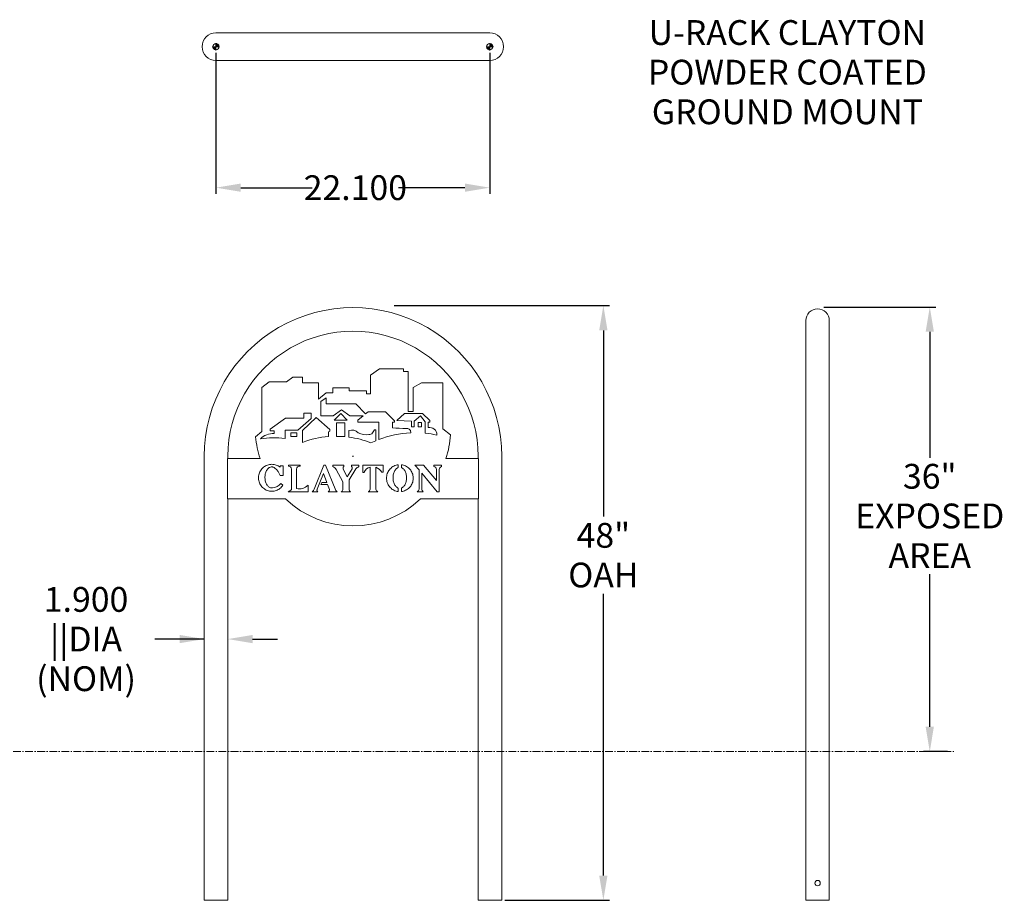
# Model space of a CAD drawing. Units: inches. Extents: x -25 to 133, y -36 to 40.
# Drawn here: x 53 to 133, y -36 to 35 of the extents above; entities that cross this region are included whole.
import ezdxf

# ---------------------------------------------------------------- set-up
doc = ezdxf.new("R2010")
doc.units = ezdxf.units.IN
doc.header["$MEASUREMENT"] = 0
doc.header["$PDMODE"] = 2
doc.header["$PDSIZE"] = 0.03
doc.linetypes.add('CENTER', pattern=[0.95, 0.625, -0.125, 0.075, -0.125])
doc.layers.add('Unnamed [1]', color=7, linetype='Continuous', lineweight=0)
doc.styles.add('CK_TEXT_STYLE_0038', font='times.ttf', dxfattribs={"width": 0.75, "height": 2})
doc.styles.add('CK_TEXT_STYLE_0039', font='txt', dxfattribs={"width": 0.75, "height": 2})
doc.dimstyles.new('KEYCREATOR_DIMSTYLE', dxfattribs={"dimtxt": 2, "dimasz": 2, "dimexe": 0.5, "dimexo": 0.5, "dimgap": 0.5, "dimtad": 0, "dimtih": 1, "dimtoh": 1, "dimdec": 3, "dimzin": 4, "dimdsep": 46, "dimtxsty": 'CK_TEXT_STYLE_0038', "dimsah": 1, "dimcen": 0, "dimclrd": 5, "dimclre": 5, "dimclrt": 5, "dimadec": 3, "dimazin": 0, "dimtfac": 1, "dimtdec": 3, "dimtofl": 0, "dimtmove": 0, "dimatfit": 3, "dimfxl": 1, "dimtolj": 1, "dimtzin": 0, "dimarcsym": 0})

# ---------------------------------------------------------------- blocks, each defined once
blk = doc.blocks.new('CK_DETAIL_TARGET_0025')
at = {"layer": 'Unnamed [1]', "true_color": 0x0000ff}
for points in [[(69.257, 33.154), (69.254, 33.193), (69.245, 33.231), (69.23, 33.268), (69.209, 33.301), (69.184, 33.331), (69.154, 33.356), (69.12, 33.377), (69.084, 33.392), (69.046, 33.401), (69.007, 33.404), (69.007, 33.154)], [(68.757, 33.154), (68.76, 33.115), (68.769, 33.077), (68.784, 33.041), (68.805, 33.007), (68.83, 32.977), (68.86, 32.952), (68.893, 32.931), (68.93, 32.916), (68.968, 32.907), (69.007, 32.904), (69.007, 33.154)]]:
    blk.add_hatch(color=5, dxfattribs=at).paths.add_polyline_path(points, flags=0)
at = {"layer": 'Unnamed [1]', "color": 5, "linetype": 'Continuous', "lineweight": 0, "true_color": 0x0000ff}
for p, q in [((69.007, 33.449), (69.007, 32.859)), ((68.712, 33.154), (69.302, 33.154))]:
    blk.add_line(p, q, dxfattribs=at)
at = {"layer": 'Unnamed [1]', "color": 5, "linetype": 'Continuous', "lineweight": 0, "true_color": 0x0000ff, "extrusion": (0, 0, -1)}
blk.add_lwpolyline([(-69.257, 33.154), (-69.254, 33.193), (-69.245, 33.231), (-69.23, 33.268), (-69.209, 33.301), (-69.184, 33.331), (-69.154, 33.356), (-69.12, 33.377), (-69.084, 33.392), (-69.046, 33.401), (-69.007, 33.404), (-69.007, 33.154)], close=True, dxfattribs=at)
at = {"layer": 'Unnamed [1]', "color": 5, "linetype": 'Continuous', "lineweight": 0, "true_color": 0x0000ff}
blk.add_lwpolyline([(68.757, 33.154), (68.76, 33.115), (68.769, 33.077), (68.784, 33.041), (68.805, 33.007), (68.83, 32.977), (68.86, 32.952), (68.893, 32.931), (68.93, 32.916), (68.968, 32.907), (69.007, 32.904), (69.007, 33.154)], close=True, dxfattribs=at)
for start, end in [(90.00014, 179.99986), (270.00014, 359.99986)]:
    blk.add_arc((69.007, 33.154), 0.25, start, end, dxfattribs=at)
blk = doc.blocks.new('CK_DETAIL_TARGET_0026')
at = {"layer": 'Unnamed [1]', "true_color": 0x0000ff}
for points in [[(91.357, 33.154), (91.354, 33.193), (91.345, 33.231), (91.33, 33.268), (91.309, 33.301), (91.284, 33.331), (91.254, 33.356), (91.22, 33.377), (91.184, 33.392), (91.146, 33.401), (91.107, 33.404), (91.107, 33.154)], [(90.857, 33.154), (90.86, 33.115), (90.869, 33.077), (90.884, 33.041), (90.905, 33.007), (90.93, 32.977), (90.96, 32.952), (90.993, 32.931), (91.03, 32.916), (91.068, 32.907), (91.107, 32.904), (91.107, 33.154)]]:
    blk.add_hatch(color=5, dxfattribs=at).paths.add_polyline_path(points, flags=0)
at = {"layer": 'Unnamed [1]', "color": 5, "linetype": 'Continuous', "lineweight": 0, "true_color": 0x0000ff}
for p, q in [((91.107, 33.449), (91.107, 32.859)), ((90.812, 33.154), (91.402, 33.154))]:
    blk.add_line(p, q, dxfattribs=at)
for points in [[(91.357, 33.154), (91.354, 33.193), (91.345, 33.231), (91.33, 33.268), (91.309, 33.301), (91.284, 33.331), (91.254, 33.356), (91.22, 33.377), (91.184, 33.392), (91.146, 33.401), (91.107, 33.404), (91.107, 33.154)], [(90.857, 33.154), (90.86, 33.115), (90.869, 33.077), (90.884, 33.041), (90.905, 33.007), (90.93, 32.977), (90.96, 32.952), (90.993, 32.931), (91.03, 32.916), (91.068, 32.907), (91.107, 32.904), (91.107, 33.154)]]:
    blk.add_lwpolyline(points, close=True, dxfattribs=at)
for start, end in [(90.00014, 179.99986), (270.00014, 359.99986)]:
    blk.add_arc((91.107, 33.154), 0.25, start, end, dxfattribs=at)
blk = doc.blocks.new('*D4')
at = {"layer": 'Defpoints', "color": 0}
for p in [(69.007, 33.154), (91.107, 33.154), (91.107, 21.775)]:
    blk.add_point(p, dxfattribs=at)
at = {"layer": 'Unnamed [1]', "color": 5, "lineweight": -2, "true_color": 0x0000ff}
for p, q in [((69.007, 32.654), (69.007, 21.275)), ((91.107, 32.654), (91.107, 21.275)), ((71.007, 21.775), (76.777, 21.775)), ((89.107, 21.775), (83.744, 21.775))]:
    blk.add_line(p, q, dxfattribs=at)
at = {"layer": 'Unnamed [1]', "color": 5, "true_color": 0x0000ff}
for points in [[(71.007, 22.108), (71.007, 21.442), (69.007, 21.775)], [(89.107, 21.442), (89.107, 22.108), (91.107, 21.775)]]:
    blk.add_solid(points, dxfattribs=at)
at = {"layer": 'Unnamed [1]', "color": 5, "lineweight": 0, "true_color": 0x0000ff, "insert": (80.261, 21.775), "char_height": 2, "attachment_point": 5, "line_spacing_factor": 0.96, "style": 'CK_TEXT_STYLE_0039'}
blk.add_mtext('\\A1;22.100', dxfattribs=at)
blk = doc.blocks.new('*D8')
at = {"layer": 'Defpoints', "color": 0}
for p in [(69.97, -14.659), (68.07, -17.827), (69.97, -19.544)]:
    blk.add_point(p, dxfattribs=at)
at = {"layer": 'Unnamed [1]', "color": 18, "lineweight": -2}
for p, q in [((68.07, -14.659), (64.07, -14.659)), ((66.07, -14.659), (64.07, -14.659)), ((71.97, -14.659), (73.97, -14.659))]:
    blk.add_line(p, q, dxfattribs=at)
at = {"layer": 'Unnamed [1]', "color": 18}
for points in [[(66.07, -14.992), (66.07, -14.326), (68.07, -14.659)], [(71.97, -14.326), (71.97, -14.992), (69.97, -14.659)]]:
    blk.add_solid(points, dxfattribs=at)
at = {"layer": 'Unnamed [1]', "color": 18, "lineweight": 0, "insert": (58.529, -14.659), "char_height": 2, "attachment_point": 5, "line_spacing_factor": 0.96, "style": 'CK_TEXT_STYLE_0039'}
blk.add_mtext('\\A1;1.900 ||DIA\\P(NOM)', dxfattribs=at)
blk = doc.blocks.new('*D9')
at = {"layer": 'Defpoints', "color": 0}
for p in [(117.56, 12.142), (126.616, 12.142), (128.56, -23.743)]:
    blk.add_point(p, dxfattribs=at)
at = {"layer": 'Unnamed [1]', "color": 18, "lineweight": -2}
for p, q in [((118.06, 12.142), (127.116, 12.142)), ((126.616, 10.142), (126.616, -0.021)), ((126.616, -21.743), (126.616, -9.421)), ((128.06, -23.743), (126.116, -23.743))]:
    blk.add_line(p, q, dxfattribs=at)
at = {"layer": 'Unnamed [1]', "color": 18}
for points in [[(126.949, 10.142), (126.282, 10.142), (126.616, 12.142)], [(126.282, -21.743), (126.949, -21.743), (126.616, -23.743)]]:
    blk.add_solid(points, dxfattribs=at)
at = {"layer": 'Unnamed [1]', "color": 18, "lineweight": 0, "insert": (126.616, -4.721), "char_height": 2, "attachment_point": 5, "line_spacing_factor": 0.96, "style": 'CK_TEXT_STYLE_0039'}
blk.add_mtext('\\A1;36"\\PEXPOSED\\PAREA', dxfattribs=at)
blk = doc.blocks.new('*D10')
at = {"layer": 'Defpoints', "color": 0}
for p in [(83.131, 12.259), (92.07, -35.745), (100.275, -35.745)]:
    blk.add_point(p, dxfattribs=at)
at = {"layer": 'Unnamed [1]', "color": 18, "lineweight": -2}
for p, q in [((83.381, 12.259), (100.775, 12.259)), ((100.275, 10.259), (100.275, -4.766)), ((100.275, -33.745), (100.275, -11.01)), ((92.32, -35.745), (100.775, -35.745))]:
    blk.add_line(p, q, dxfattribs=at)
at = {"layer": 'Unnamed [1]', "color": 18}
for points in [[(100.608, 10.259), (99.941, 10.259), (100.275, 12.259)], [(99.941, -33.745), (100.608, -33.745), (100.275, -35.745)]]:
    blk.add_solid(points, dxfattribs=at)
at = {"layer": 'Unnamed [1]', "color": 18, "lineweight": 0, "insert": (100.275, -7.888), "char_height": 2, "attachment_point": 5, "line_spacing_factor": 0.96, "style": 'CK_TEXT_STYLE_0039'}
blk.add_mtext('\\A1;48"\\P{OAH}', dxfattribs=at)

msp = doc.modelspace()

# ---------------------------------------------------------------- linework, layer by layer
at = {"layer": 'Unnamed [1]', "color": 18, "linetype": 'Continuous', "lineweight": 0, "true_color": 0x000000}
for p, q in [((91.107, 34.2671), (69.007, 34.2671)), ((69.007, 32.0411), (91.107, 32.0411)), ((116.6101, 11.05), (116.6101, -35.7446)), ((118.5101, 11.0522), (118.5101, -35.7446)), ((81.4693, 6.6337), (82.1965, 7.1528)), ((82.1965, 7.1528), (84.1445, 7.1528)), ((84.1445, 7.1528), (84.1445, 6.9452)), ((74.7163, 6.1147), (75.2097, 6.478)), ((75.2097, 6.478), (75.9889, 6.478)), ((75.9889, 6.478), (75.9889, 6.0108)), ((81.4693, 5.1284), (81.4693, 6.6337)), ((84.1445, 6.9452), (84.5341, 6.9452)), ((84.5341, 6.9452), (84.5341, 3.7009)), ((72.7163, 5.6475), (73.3137, 6.1147)), ((72.7163, 2.0918), (72.7163, 5.6475)), ((73.3137, 6.1147), (74.7163, 6.1147)), ((75.9889, 6.0108), (77.2876, 6.0108)), ((77.2876, 6.0108), (77.2876, 4.7131)), ((78.4304, 5.6215), (79.755, 5.6215)), ((78.4304, 5.2063), (78.4304, 5.6215)), ((79.755, 5.6215), (79.755, 5.3879)), ((84.9237, 5.6475), (85.599, 6.0108)), ((84.9237, 3.7009), (84.9237, 5.6475)), ((85.599, 6.0108), (87.3132, 6.0108)), ((87.3132, 6.0108), (87.3132, 2.2994)), ((77.2876, 4.7131), (77.911, 5.2063)), ((77.4664, 4.5149), (77.8989, 4.8244)), ((77.8989, 4.8244), (77.8989, 4.3178)), ((77.911, 5.2063), (78.4304, 5.2063)), ((79.755, 5.3879), (81.1576, 5.3879)), ((81.1576, 5.3879), (81.1576, 5.1284)), ((81.1576, 5.1284), (81.4693, 5.1284)), ((77.4664, 3.3717), (77.4664, 4.5149)), ((77.8989, 4.3178), (80.3071, 4.3178)), ((80.3071, 4.3178), (81.0676, 3.5233)), ((73.3916, 2.2735), (74.6124, 3.1818)), ((74.6124, 3.1818), (76.0928, 3.1818)), ((75.9972, 2.1739), (77.1061, 3.2375)), ((76.0928, 3.1818), (76.0928, 3.5712)), ((76.0928, 3.5712), (76.6902, 3.5712)), ((76.6902, 3.5712), (76.6902, 3.1559)), ((77.1061, 3.2375), (78.195, 2.2595)), ((78.4675, 3.3717), (77.4664, 3.3717)), ((79.1305, 3.8459), (78.4675, 3.3717)), ((78.5474, 3.0167), (79.0777, 3.547)), ((79.0777, 3.547), (79.608, 3.0167)), ((79.8065, 3.3587), (79.1305, 3.8459)), ((80.8791, 3.3587), (79.8065, 3.3587)), ((80.4695, 3.0209), (80.8791, 3.3587)), ((81.0676, 3.5233), (81.2865, 3.673)), ((81.2865, 3.673), (82.6923, 3.673)), ((82.6923, 3.673), (83.4067, 2.9592)), ((83.6066, 2.9699), (84.2342, 3.5425)), ((84.2342, 3.5425), (85.6804, 3.5425)), ((84.5341, 3.7009), (84.9237, 3.7009)), ((85.5167, 3.3698), (85.0164, 2.9244)), ((85.8896, 2.8881), (85.5167, 3.3698)), ((85.6804, 3.5425), (86.2625, 2.9699)), ((76.6902, 3.1559), (75.6253, 2.1956)), ((79.608, 3.0167), (78.5474, 3.0167)), ((78.7423, 1.7044), (78.7423, 2.7834)), ((78.7423, 2.7834), (79.4002, 2.7834)), ((79.4002, 2.7834), (79.4002, 1.7044)), ((80.4695, 2.8586), (80.4695, 3.0209)), ((82.1623, 2.8586), (80.4695, 2.8586)), ((82.1623, 1.44), (82.1623, 2.8586)), ((83.2454, 2.8555), (83.2454, 2.395)), ((83.4067, 2.8555), (83.2454, 2.8555)), ((83.4067, 2.9592), (83.4067, 2.8555)), ((84.78, 2.9244), (83.6066, 2.9699)), ((84.78, 2.4609), (84.78, 2.9244)), ((85.0164, 2.4609), (84.78, 2.4609)), ((85.0164, 2.9244), (85.0164, 2.4609)), ((85.3166, 2.4791), (85.3166, 2.8245)), ((85.3166, 2.8245), (85.5986, 2.8245)), ((85.5986, 2.4791), (85.3166, 2.4791)), ((85.5986, 2.8245), (85.5986, 2.4791)), ((85.8896, 1.9584), (85.8896, 2.8881)), ((86.1384, 2.8517), (86.1384, 2.4058)), ((86.2625, 2.8517), (86.1384, 2.8517)), ((86.2625, 2.9699), (86.2625, 2.8517)), ((72.2099, 1.6667), (72.7163, 2.0918)), ((73.3916, 2.1433), (73.3916, 2.2735)), ((73.7097, 2.1433), (73.3916, 2.1433)), ((73.7097, 1.9285), (73.7097, 2.1433)), ((74.5864, 2.1956), (74.5864, 1.5208)), ((75.6253, 2.1956), (74.5864, 2.1956)), ((75.0503, 1.6931), (75.0503, 1.9871)), ((75.0503, 1.9871), (75.5407, 1.9871)), ((75.5407, 1.6931), (75.0503, 1.6931)), ((75.5407, 1.9871), (75.5407, 1.6931)), ((75.9972, 1.2181), (75.9972, 2.1739)), ((78.195, 2.1128), (78.0971, 2.0761)), ((78.0971, 2.0761), (78.0971, 1.6868)), ((78.195, 2.2595), (78.195, 2.1128)), ((79.4002, 1.7044), (78.7423, 1.7044)), ((79.7408, 1.6432), (79.7408, 2.1691)), ((81.6448, 1.9756), (81.8061, 2.2336)), ((81.8061, 2.2336), (81.9029, 2.2336)), ((81.9029, 2.2336), (81.9029, 1.3388)), ((87.3132, 2.2994), (87.9422, 1.8226)), ((81.9029, 1.3388), (81.5226, 1.1837)), ((68.0703, 0.0919), (68.0703, -35.7451)), ((69.9703, 0.0919), (69.9703, -0.0879)), ((90.1703, -0.0859), (90.1703, 0.0919)), ((92.0703, -35.7451), (92.0703, 0.0919)), ((69.932, -0.0879), (72.5709, -0.0879)), ((69.932, -3.3423), (69.932, -0.0879)), ((74.1795, -0.7826), (74.1795, -0.669)), ((74.1795, -0.669), (74.4454, -0.669)), ((74.4454, -0.669), (74.4454, -1.4658)), ((74.8721, -0.7043), (74.8721, -0.6116)), ((74.8721, -0.6116), (75.7943, -0.6116)), ((75.7943, -0.6116), (75.7943, -0.7029)), ((76.946, -2.5713), (77.7168, -0.6116)), ((77.7168, -0.6116), (77.8457, -0.6116)), ((77.8457, -0.6116), (78.6917, -2.6645)), ((78.4494, -0.7362), (78.4494, -0.6116)), ((78.4494, -0.6116), (79.3329, -0.6116)), ((79.3329, -0.6116), (79.3329, -0.7362)), ((79.9584, -0.6116), (80.5516, -0.6116)), ((79.9584, -0.7362), (79.9584, -0.6116)), ((80.5516, -0.6116), (80.5516, -0.7362)), ((80.8635, -1.2013), (80.8635, -0.6116)), ((80.8635, -0.6116), (82.5069, -0.6116)), ((81.4585, -2.5674), (81.4585, -0.7907)), ((81.9119, -0.7907), (81.9119, -2.5674)), ((82.5069, -0.6116), (82.5069, -1.1942)), ((83.7233, -0.5922), (83.7233, -0.8139)), ((83.9733, -0.8163), (83.9733, -0.5907)), ((85.0734, -0.6116), (85.77, -0.6116)), ((85.3994, -1.0025), (85.0734, -0.6116)), ((85.77, -0.6116), (86.8128, -1.8687)), ((86.6022, -0.7362), (86.6022, -0.6116)), ((86.6022, -0.6116), (87.2053, -0.6116)), ((87.2053, -0.6116), (87.2053, -0.7362)), ((87.5688, -0.0879), (90.2085, -0.0859)), ((90.2085, -0.0859), (90.2085, -3.3423)), ((74.4454, -1.4658), (74.1906, -1.4658)), ((75.108, -2.5933), (75.108, -0.9375)), ((75.5139, -0.9375), (75.5139, -2.504)), ((77.6789, -1.3063), (77.3857, -2.0253)), ((77.949, -2.0215), (77.6789, -1.3063)), ((79.2546, -1.9699), (78.7169, -0.9625)), ((79.2803, -0.9411), (79.6119, -1.5717)), ((79.6119, -1.5717), (80.006, -0.9152)), ((80.3105, -0.9303), (79.7493, -1.8051)), ((80.9687, -1.2013), (80.8635, -1.2013)), ((82.5069, -1.1942), (82.3936, -1.1942)), ((85.3994, -2.559), (85.3994, -1.0025)), ((86.8733, -2.7697), (85.6145, -1.2604)), ((85.6145, -1.2604), (85.6145, -2.5719)), ((86.8128, -1.8687), (86.8128, -0.9632)), ((87.0254, -0.9632), (87.0254, -2.7697)), ((74.2368, -2.1065), (74.4178, -2.2433)), ((76.4517, -2.2382), (76.4517, -2.7697)), ((77.3857, -2.0253), (77.1822, -2.5653)), ((77.4796, -2.1911), (77.5469, -2.0215)), ((78.0143, -2.1911), (77.4796, -2.1911)), ((77.5469, -2.0215), (77.949, -2.0215)), ((78.1625, -2.5763), (78.0143, -2.1911)), ((79.2546, -2.6153), (79.2546, -1.9699)), ((79.7493, -1.8051), (79.7493, -2.6016)), ((76.4517, -2.7697), (74.835, -2.7697)), ((77.2229, -2.7697), (76.785, -2.7697)), ((78.7995, -2.7697), (78.0703, -2.7697)), ((79.8566, -2.7697), (79.1112, -2.7697)), ((82.0854, -2.7697), (81.288, -2.7697)), ((83.7233, -2.4707), (83.7233, -2.7503)), ((83.9733, -2.7519), (83.9733, -2.4684)), ((85.7346, -2.7697), (85.248, -2.7697)), ((87.0254, -2.7697), (86.8733, -2.7697)), ((74.6249, -3.3423), (69.932, -3.3423)), ((69.9703, -3.3423), (69.9703, -35.7451)), ((90.2085, -3.3423), (85.5148, -3.3423)), ((90.1703, -3.3423), (90.1703, -35.7451)), ((68.0703, -35.7451), (69.9703, -35.7451)), ((90.1703, -35.7451), (92.0703, -35.7451)), ((116.6101, -35.7446), (118.5101, -35.7446))]:
    msp.add_line(p, q, dxfattribs=at)
at = {"layer": 'Unnamed [1]', "color": 5, "linetype": 'CENTER', "lineweight": 0, "true_color": 0x0000ff}
msp.add_line((-15.6082, -23.7431), (128.5601, -23.7431), dxfattribs=at)
at = {"layer": 'Unnamed [1]', "color": 18, "linetype": 'Continuous', "lineweight": 0, "true_color": 0x000000, "extrusion": (0, 0, -1)}
for points in [[(-73.5199, -2.7295), (-73.4285, -2.7256), (-73.3378, -2.7139), (-73.2484, -2.6944), (-73.1609, -2.6674), (-73.076, -2.633), (-72.9944, -2.5914), (-72.9165, -2.5431), (-72.8429, -2.4882), (-72.7743, -2.4272), (-72.711, -2.3606), (-72.6535, -2.2888), (-72.6023, -2.2123), (-72.5577, -2.1318), (-72.52, -2.0477), (-72.4896, -1.9607), (-72.4665, -1.8714), (-72.4511, -1.7804), (-72.4433, -1.6885), (-72.4433, -1.5962), (-72.4511, -1.5042), (-72.4665, -1.4133), (-72.4896, -1.324), (-72.52, -1.2369), (-72.5577, -1.1529), (-72.6023, -1.0723), (-72.6535, -0.9958), (-72.711, -0.924), (-72.7743, -0.8574), (-72.8429, -0.7964), (-72.9165, -0.7416), (-72.9944, -0.6932), (-73.076, -0.6516), (-73.1609, -0.6172), (-73.2484, -0.5902), (-73.3378, -0.5708), (-73.4285, -0.559), (-73.5199, -0.5551)], [(-73.5199, -0.5551), (-73.6085, -0.5588), (-73.6965, -0.5698), (-73.7834, -0.5881), (-73.8684, -0.6136), (-73.9511, -0.646), (-74.0309, -0.6852), (-74.1072, -0.7308), (-74.1795, -0.7826)], [(-83.7233, -2.7503), (-83.6327, -2.7351), (-83.5438, -2.7122), (-83.4571, -2.6817), (-83.3734, -2.6439), (-83.2931, -2.5991), (-83.2168, -2.5475), (-83.1453, -2.4895), (-83.0788, -2.4256), (-83.018, -2.3563), (-82.9633, -2.2819), (-82.915, -2.2032), (-82.8735, -2.1206), (-82.8392, -2.0347), (-82.8122, -1.9462), (-82.7928, -1.8557), (-82.7811, -1.7638), (-82.7772, -1.6713), (-82.7811, -1.5788), (-82.7928, -1.4869), (-82.8122, -1.3964), (-82.8392, -1.3079), (-82.8735, -1.222), (-82.915, -1.1394), (-82.9633, -1.0606), (-83.018, -0.9863), (-83.0788, -0.9169), (-83.1453, -0.853), (-83.2168, -0.7951), (-83.2931, -0.7435), (-83.3734, -0.6986), (-83.4571, -0.6608), (-83.5438, -0.6303), (-83.6327, -0.6074), (-83.7233, -0.5922)], [(-83.9733, -0.5907), (-84.0621, -0.6044), (-84.1496, -0.6256), (-84.2349, -0.654), (-84.3177, -0.6895), (-84.3972, -0.7319), (-84.4729, -0.7808), (-84.5443, -0.8359), (-84.6109, -0.8968), (-84.6723, -0.9631), (-84.728, -1.0343), (-84.7776, -1.11), (-84.8207, -1.1896), (-84.8572, -1.2725), (-84.8866, -1.3582), (-84.9089, -1.4461), (-84.9238, -1.5355), (-84.9313, -1.6259), (-84.9313, -1.7166), (-84.9238, -1.807), (-84.9089, -1.8965), (-84.8866, -1.9844), (-84.8572, -2.0701), (-84.8207, -2.153), (-84.7776, -2.2326), (-84.728, -2.3082), (-84.6723, -2.3795), (-84.6109, -2.4458), (-84.5443, -2.5067), (-84.4729, -2.5618), (-84.3972, -2.6107), (-84.3177, -2.653), (-84.2349, -2.6885), (-84.1496, -2.717), (-84.0621, -2.7381), (-83.9733, -2.7519)], [(-74.4178, -2.2433), (-74.3659, -2.3156), (-74.3084, -2.3833), (-74.2455, -2.446), (-74.1777, -2.5034), (-74.1055, -2.5549), (-74.0294, -2.6003), (-73.9498, -2.6392), (-73.8674, -2.6714), (-73.7826, -2.6967), (-73.696, -2.7149), (-73.6082, -2.7258), (-73.5199, -2.7295)]]:
    msp.add_lwpolyline(points, dxfattribs=at)
at = {"layer": 'Unnamed [1]', "color": 18, "linetype": 'Continuous', "lineweight": 0, "true_color": 0x000000}
for points in [[(73.5102, -0.7635), (73.4583, -0.7674), (73.4069, -0.7789), (73.3564, -0.798), (73.3073, -0.8244), (73.26, -0.858), (73.215, -0.8984), (73.1727, -0.9454), (73.1334, -0.9983), (73.0976, -1.0568), (73.0654, -1.1204), (73.0373, -1.1884), (73.0135, -1.2603), (72.9942, -1.3354), (72.9796, -1.413), (72.9698, -1.4924), (72.9648, -1.5729), (72.9648, -1.6538), (72.9698, -1.7343), (72.9796, -1.8137), (72.9942, -1.8913), (73.0135, -1.9664), (73.0373, -2.0382), (73.0654, -2.1063), (73.0976, -2.1698), (73.1334, -2.2284), (73.1727, -2.2813), (73.215, -2.3282), (73.26, -2.3687), (73.3073, -2.4023), (73.3564, -2.4287), (73.4069, -2.4478), (73.4583, -2.4593), (73.5102, -2.4631)], [(73.754, -0.853), (73.7078, -0.8212), (73.6599, -0.7961), (73.6107, -0.7781), (73.5607, -0.7672), (73.5102, -0.7635)], [(83.7233, -0.8139), (83.6727, -0.836), (83.6238, -0.8654), (83.5769, -0.9021), (83.5325, -0.9455), (83.491, -0.9954), (83.4527, -1.0513), (83.4181, -1.1127), (83.3874, -1.1789), (83.3609, -1.2494), (83.3389, -1.3235), (83.3216, -1.4006), (83.3091, -1.4799), (83.3016, -1.5607), (83.2991, -1.6423), (83.3016, -1.7239), (83.3091, -1.8047), (83.3216, -1.884), (83.3389, -1.9611), (83.3609, -2.0352), (83.3874, -2.1057), (83.4181, -2.172), (83.4527, -2.2333), (83.491, -2.2892), (83.5325, -2.3391), (83.5769, -2.3826), (83.6238, -2.4192), (83.6727, -2.4487), (83.7233, -2.4707)], [(83.9733, -2.4684), (84.0232, -2.4456), (84.0715, -2.4156), (84.1177, -2.3786), (84.1615, -2.3349), (84.2024, -2.2849), (84.24, -2.2291), (84.2741, -2.168), (84.3043, -2.1021), (84.3303, -2.032), (84.3519, -1.9584), (84.3689, -1.8819), (84.3812, -1.8033), (84.3886, -1.7232), (84.3911, -1.6423), (84.3886, -1.5615), (84.3812, -1.4814), (84.3689, -1.4027), (84.3519, -1.3262), (84.3303, -1.2526), (84.3043, -1.1826), (84.2741, -1.1167), (84.24, -1.0555), (84.2024, -0.9997), (84.1615, -0.9497), (84.1177, -0.906), (84.0715, -0.869), (84.0232, -0.839), (83.9733, -0.8163)], [(73.5102, -2.4631), (73.5461, -2.4613), (73.5818, -2.4558)]]:
    msp.add_lwpolyline(points, dxfattribs=at)
msp.add_circle((117.5661, -34.3552), 0.2188, dxfattribs=at)
for centre, radius, start, end in [((69.007, 33.1541), 1.113, 90, 180), ((91.107, 33.1541), 1.113, 0, 90), ((69.007, 33.1541), 1.113, 180, 270), ((91.107, 33.1541), 1.113, 270, 0), ((80.0703, 0.0919), 12, 359.999995, 180.000005), ((117.5601, 11.05), 0.95, 89.999964, 180.00011), ((117.5601, 11.05), 0.95, 359.99989, 89.999964), ((80.0703, 0.0919), 10.1, 359.999999, 180.000001), ((85.2525, 25.0242), 22.7181, 264.931323, 267.763906), ((86.2543, 1.8308), 0.5866, 0, 101.39275), ((80.0698, 2.3696), 7.8914, 185.11087, 198.144863), ((73.624, 0.5066), 1.4245, 86.550382, 136.17066), ((78.715, -6.0192), 7.7308, 94.584332, 110.582062), ((79.9806, 1.517), 0.6948, 41.929246, 110.187641), ((78.715, -6.0192), 7.7308, 68.704644, 82.374495), ((81.1237, 3.1654), 1.3395, 242.128651, 279.297757), ((81.3793, 2.1705), 0.3294, 263.167963, 323.722568), ((85.0788, -5.8714), 7.8717, 92.580804, 111.747454), ((84.4451, 2.0495), 0.2851, 0, 106.091531), ((84.4451, 2.0495), 0.2851, 348.421388, 0), ((85.0788, -5.8714), 7.8717, 77.07046, 84.088122), ((86.2543, 1.8308), 0.5866, 357.062448, 0), ((80.0698, 2.3696), 7.8914, 341.855137, 356.025024), ((73.682, -5.0123), 6.5954, 82.118903, 99.475205), ((74.8773, -0.935), 0.2307, 0, 91.288899), ((75.7571, -0.9433), 0.2433, 81.205854, 178.627079), ((78.2701, -1.2193), 0.5153, 29.891889, 69.636347), ((79.4373, -0.8722), 0.1715, 127.532169, 180), ((79.8583, -0.8587), 0.1582, 0, 50.743747), ((80.7591, -1.2408), 0.5456, 112.351807, 145.310727), ((81.5692, -1.4202), 0.6392, 99.967702, 159.967702), ((81.6115, -1.6385), 0.8995, 29.605805, 70.493671), ((86.5392, -1.0059), 0.277, 8.865281, 76.839096), ((87.3236, -1.0147), 0.3026, 113.008586, 170.192532), ((73.0185, -1.8389), 1.23, 17.655763, 53.275436), ((74.8773, -0.935), 0.2307, 359.387593, 0), ((79.4373, -0.8722), 0.1715, 180, 203.69268), ((79.8583, -0.8587), 0.1582, 339.047722, 0), ((73.437, -1.3955), 1.0702, 277.777088, 318.365813), ((75.7527, -1.5589), 0.9747, 255.821377, 315.821377), ((74.4604, -1.8904), 0.9558, 293.076465, 312.656462), ((76.3921, -2.2864), 0.6229, 309.113082, 332.781924), ((77.3234, -2.6434), 0.1613, 151.047211, 180), ((77.3234, -2.6434), 0.1613, 180, 231.504119), ((77.9764, -2.6063), 0.1885, 299.881379, 0), ((77.9764, -2.6063), 0.1885, 0, 9.133228), ((78.8814, -2.5779), 0.2085, 204.533435, 246.882619), ((79.0171, -2.5385), 0.2496, 292.150552, 342.080493), ((80.248, -2.4015), 0.5374, 201.859538, 223.246784), ((81.1893, -2.5135), 0.2746, 291.059684, 348.667201), ((82.2172, -2.481), 0.3173, 195.797285, 245.452162), ((85.1345, -2.5284), 0.2666, 295.18549, 353.401844), ((86.0335, -2.453), 0.4355, 195.850574, 226.658816), ((80.0698, 2.3696), 7.8914, 226.370463, 313.629537)]:
    msp.add_arc(centre, radius, start, end, dxfattribs=at)
at = {"layer": 'Unnamed [1]', "color": 1, "linetype": 'Continuous', "lineweight": 0, "true_color": 0xff0000}
msp.add_point((80.0703, 0.0919), dxfattribs=at)

# ---------------------------------------------------------------- block references
at = {"layer": 'Unnamed [1]'}
for name in ['CK_DETAIL_TARGET_0025', 'CK_DETAIL_TARGET_0026']:
    msp.add_blockref(name, (0, 0), dxfattribs=at)

# ---------------------------------------------------------------- texts
at = {"layer": 'Unnamed [1]', "color": 5, "linetype": 'Continuous', "lineweight": 0, "true_color": 0x0000ff, "insert": (115.1234, 35.298), "char_height": 2, "attachment_point": 2, "line_spacing_factor": 0.96, "style": 'CK_TEXT_STYLE_0038'}
msp.add_mtext('U-RACK {CLAYTON}\\PPOWDER COATED\\PGROUND MOUNT', dxfattribs=at)

# ---------------------------------------------------------------- dimensions: what is measured, and where the dimension line sits
at = {"layer": 'Unnamed [1]', "color": 5, "lineweight": 0, "true_color": 0x0000ff}
dim = msp.add_linear_dim(base=(91.107, 21.7751), p1=(69.007, 33.1541), p2=(91.107, 33.1541), dimstyle='KEYCREATOR_DIMSTYLE', override={"dimtxsty": 'CK_TEXT_STYLE_0039'}, dxfattribs=at)
dim.commit()
dim.dimension.update_dxf_attribs({"geometry": '*D4', "text_midpoint": (80.2607, 21.7751), "dimtype": 160})
at = {"layer": 'Unnamed [1]', "color": 18, "lineweight": 0, "true_color": 0x000000}
for base, p1, p2, text, override, picture, middle in [((100.2748, -35.7451), (83.1308, 12.2592), (92.0703, -35.7451), '48"\\P{OAH}', {"dimexo": 0.25, "dimtxsty": 'CK_TEXT_STYLE_0039', "dimclrd": 18, "dimclre": 18, "dimclrt": 18}, '*D10', (100.2748, -7.8878)), ((126.6157, 12.1424), (128.5601, -23.7431), (117.5601, 12.1424), '36"\\PEXPOSED\\PAREA', {"dimtxsty": 'CK_TEXT_STYLE_0039', "dimclrd": 18, "dimclre": 18, "dimclrt": 18}, '*D9', (126.6157, -4.7212))]:
    dim = msp.add_linear_dim(base=base, p1=p1, p2=p2, angle=90, text=text, dimstyle='KEYCREATOR_DIMSTYLE', override=override, dxfattribs=at)
    dim.commit()
    dim.dimension.update_dxf_attribs({"geometry": picture, "text_midpoint": middle, "dimtype": 160, "text_rotation": 360})
dim = msp.add_linear_dim(base=(69.9703, -14.659), p1=(68.0703, -17.8266), p2=(69.9703, -19.5437), text='1.900 ||DIA\\P(NOM)', dimstyle='KEYCREATOR_DIMSTYLE', override={"dimtxsty": 'CK_TEXT_STYLE_0039', "dimse1": 1, "dimse2": 1, "dimclrd": 18, "dimclre": 18, "dimclrt": 18}, dxfattribs=at)
dim.commit()
dim.dimension.update_dxf_attribs({"geometry": '*D8', "text_midpoint": (58.529, -14.659), "dimtype": 160})

doc.saveas('drawing.dxf')
